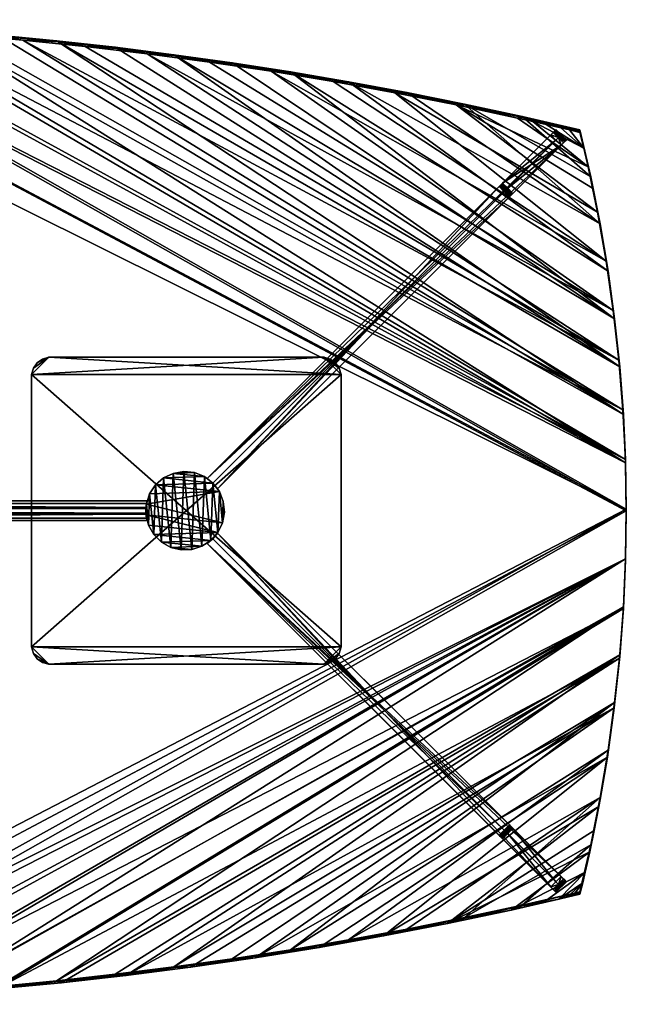
# Model space of a CAD drawing. Units: inches. Extents: x 1324 to 2078, y 2755 to 2922.
# Drawn here: x 2043 to 2059, y 2772 to 2797 of the extents above; entities that cross this region are included whole.
import ezdxf

# ---------------------------------------------------------------- set-up
doc = ezdxf.new("R2010")
doc.units = ezdxf.units.IN
doc.header["$MEASUREMENT"] = 0
for name, color, linetype in [('A-FURN', 7, 'Continuous'), ('AFUTL-3-HWCH', 4, 'Continuous'), ('AFUTL-3-LGCH', 4, 'Continuous'), ('AFUTL-3-TPLM', 16, 'Continuous'), ('AFUTL-P-T', 7, 'Continuous')]:
    doc.layers.add(name, color=color, linetype=linetype)
doc.styles.get("Standard").update_dxf_attribs({"font": 'cityb___.ttf', "width": 0.666667})

# ---------------------------------------------------------------- blocks, each defined once
blk = doc.blocks.new('3_720-2550SRT')
at = {"layer": 'AFUTL-P-T', "flags": 1}
for tag, height in [('CAPTG', 2.5), ('CAPPN', 0.001), ('CAPMG', 0.001), ('CAPMC', 0.001), ('CAPQT', 0.001), ('CAPDH', 0.001), ('CAPGC', 0.001)]:
    blk.add_attdef(tag, (0, 0), '', height=height, dxfattribs=at)
at = {"layer": 'AFUTL-3-HWCH'}
mesh = blk.add_polyface(dxfattribs=at)
corners = [(9.866, 3.467, 12.154), (9.911, 3.628, 12.154), (9.866, 3.467, 11.904), (9.911, 3.628, 11.904), (10.008, 3.764, 11.904), (10.008, 3.764, 12.154), (10.145, 3.861, 11.904), (10.145, 3.861, 12.154), (17.301, 3.907, 12.154), (17.462, 3.861, 12.154), (17.301, 3.907, 11.904), (17.462, 3.861, 11.904), (17.599, 3.764, 11.904), (17.599, 3.764, 12.154), (17.695, 3.628, 11.904), (17.695, 3.628, 12.154), (17.741, -3.466, 12.154), (17.695, -3.628, 12.154), (17.741, -3.466, 11.904), (17.695, -3.628, 11.904), (17.599, -3.764, 11.904), (17.599, -3.764, 12.154), (17.462, -3.861, 11.904), (17.462, -3.861, 12.154), (10.306, -3.906, 12.154), (10.145, -3.861, 12.154), (10.306, -3.906, 11.904), (10.145, -3.861, 11.904), (10.008, -3.764, 11.904), (10.008, -3.764, 12.154), (9.911, -3.628, 11.904), (9.911, -3.628, 12.154), (9.866, -3.466, 12.154), (9.866, -3.466, 11.904), (17.301, -3.906, 12.154), (17.301, -3.906, 11.904), (17.741, 3.467, 12.154), (17.741, 3.467, 11.904), (10.306, 3.907, 12.154), (10.306, 3.907, 11.904)]
mesh.append_faces([[corners[k] for k in face] for face in [(2, 18, 33, 33), (3, 39, 2, 2), (37, 10, 14, 14), (14, 10, 12, 12), (31, 24, 32, 32), (16, 34, 17, 17), (17, 34, 21, 21), (15, 8, 36, 36), (0, 38, 1, 1), (1, 38, 5, 5)]], dxfattribs={"vtx0": -1, "vtx1": -1, "vtx2": -1})
mesh.append_faces([[corners[k] for k in face] for face in [(33, 18, 35, 35), (2, 39, 37, 37), (32, 24, 16, 16), (36, 8, 0, 0)]], dxfattribs={"vtx0": -1, "vtx1": -1, "vtx2": -1, "vtx3": -1})
mesh.append_faces([[corners[k] for k in face] for face in [(2, 1, 3, 3), (4, 1, 5, 5), (6, 5, 7, 7), (10, 9, 11, 11), (12, 9, 13, 13), (14, 13, 15, 15), (18, 17, 19, 19), (20, 17, 21, 21), (22, 21, 23, 23), (26, 25, 27, 27), (28, 25, 29, 29), (30, 29, 31, 31), (34, 26, 35, 35), (36, 18, 37, 37), (38, 10, 39, 39), (32, 2, 33, 33), (39, 4, 6, 6), (12, 10, 11, 11), (35, 20, 22, 22), (24, 29, 25, 25), (21, 34, 23, 23), (8, 13, 9, 9), (5, 38, 7, 7)]], dxfattribs={"vtx0": -1, "vtx2": -1})
mesh.append_faces([[corners[k] for k in face] for face in [(33, 35, 26, 26), (2, 37, 18, 18), (35, 19, 20, 20), (26, 28, 30, 30), (26, 30, 33, 33), (32, 16, 36, 36), (36, 0, 32, 32)]], dxfattribs={"vtx0": -1, "vtx2": -1, "vtx3": -1})
mesh.append_faces([[corners[k] for k in face] for face in [(0, 1, 2, 2), (3, 1, 4, 4), (4, 5, 6, 6), (8, 9, 10, 10), (11, 9, 12, 12), (12, 13, 14, 14), (16, 17, 18, 18), (19, 17, 20, 20), (20, 21, 22, 22), (24, 25, 26, 26), (27, 25, 28, 28), (28, 29, 30, 30), (24, 26, 34, 34), (16, 18, 36, 36), (8, 10, 38, 38), (0, 2, 32, 32), (27, 28, 26, 26)]], dxfattribs={"vtx1": -1, "vtx2": -1})
mesh.append_faces([[corners[k] for k in face] for face in [(3, 4, 39, 39), (39, 10, 37, 37), (18, 19, 35, 35), (31, 29, 24, 24), (24, 34, 16, 16), (15, 13, 8, 8), (8, 38, 0, 0)]], dxfattribs={"vtx1": -1, "vtx2": -1, "vtx3": -1})
mesh.append_faces([[corners[k] for k in face] for face in [(30, 31, 32, 32), (32, 33, 30, 30), (22, 23, 34, 34), (34, 35, 22, 22), (14, 15, 36, 36), (36, 37, 14, 14), (6, 7, 38, 38), (38, 39, 6, 6)]], dxfattribs={"vtx2": -1, "vtx3": -1})
at = {"layer": 'AFUTL-3-LGCH'}
mesh = blk.add_polyface(dxfattribs=at)
corners = [(14.331, 0.823, 1.317), (21.761, 8.253, 0.321), (18.177, 4.404, 0.82), (21.894, 8.121, 0.322), (22.026, 7.988, 0.321), (14.598, 0.559, 1.317), (14.644, 0.49, 1.315), (13.019, 0.657, 1.315), (14.479, 0.706, 1.315), (13.224, 0.836, 1.315), (14.263, 0.871, 1.315), (13.47, 0.953, 1.315), (14.009, 0.971, 1.315), (13.738, 0.999, 1.315), (14.744, 0.236, 1.315), (14.726, -0.303, 1.315), (12.787, 0.17, 1.315), (12.869, 0.429, 1.315), (14.772, -0.034, 1.315), (12.778, -0.103, 1.315), (14.609, -0.549, 1.315), (12.842, -0.367, 1.315), (12.976, -0.605, 1.315), (14.43, -0.754, 1.315), (13.168, -0.797, 1.315), (14.202, -0.903, 1.315), (13.406, -0.931, 1.315), (13.942, -0.986, 1.315), (13.67, -0.995, 1.315), (14.263, 0.871, 11.904), (14.48, 0.707, 11.904), (14.644, 0.49, 11.904), (14.744, 0.236, 11.904), (14.772, -0.034, 11.904), (14.726, -0.303, 11.904), (14.609, -0.549, 11.904), (14.43, -0.754, 11.904), (14.202, -0.903, 11.904), (13.942, -0.986, 11.904), (13.67, -0.995, 11.904), (13.406, -0.931, 11.904), (13.168, -0.797, 11.904), (12.976, -0.605, 11.904), (12.842, -0.367, 11.904), (12.778, -0.103, 11.904), (12.787, 0.17, 11.904), (12.869, 0.429, 11.904), (13.019, 0.657, 11.904), (13.224, 0.836, 11.904), (13.47, 0.953, 11.904), (13.738, 0.999, 11.904), (14.009, 0.971, 11.904), (22.056, 8.018, 0.31), (21.791, 8.283, 0.31), (21.816, 8.308, 0.285), (22.081, 8.043, 0.285), (21.834, 8.326, 0.249), (22.099, 8.061, 0.249), (21.973, 8.2, 0.207), (22.106, 8.068, 0.207), (21.841, 8.333, 0.207), (23.171, 9.663, 0.836), (23.136, 9.629, 0.854), (23.436, 9.398, 0.835), (23.269, 9.496, 0.854), (23.402, 9.363, 0.854), (23.197, 9.689, 0.799), (23.462, 9.424, 0.799), (23.21, 9.702, 0.75), (23.475, 9.437, 0.75), (23.341, 9.568, 0.698), (23.473, 9.435, 0.698), (23.208, 9.7, 0.698), (23.076, 9.568), (23.275, 9.502, 0.349), (23.341, 9.303), (23.209, 9.436), (14.598, 0.559, 2.783), (22.116, 8.078), (14.331, 0.823, 2.783), (21.851, 8.343), (21.984, 8.211), (14.477, 0.703, 2.781), (18.865, 5.092, 1.819), (21.979, 8.206, 0.103)]
mesh.append_faces([[corners[k] for k in face] for face in [(6, 7, 8, 8), (8, 9, 10, 10), (10, 11, 12, 12), (14, 15, 6, 6), (16, 15, 19, 19), (19, 20, 21, 21), (21, 20, 22, 22), (22, 23, 24, 24), (24, 25, 26, 26), (29, 36, 30, 30), (30, 35, 31, 31), (31, 34, 32, 32), (36, 29, 37, 37), (37, 51, 38, 38), (38, 50, 39, 39), (39, 49, 40, 40), (40, 48, 41, 41), (41, 47, 42, 42), (42, 46, 43, 43), (52, 3, 53, 53), (71, 55, 75, 75), (0, 62, 1, 1), (1, 72, 53, 53), (53, 72, 54, 54), (54, 73, 56, 56), (56, 73, 60, 60), (80, 75, 81, 81)]], dxfattribs={"vtx0": -1, "vtx1": -1, "vtx2": -1})
mesh.append_faces([[corners[k] for k in face] for face in [(6, 15, 16, 16), (65, 4, 71, 71), (1, 62, 72, 72), (83, 64, 79, 79)]], dxfattribs={"vtx0": -1, "vtx1": -1, "vtx2": -1, "vtx3": -1})
mesh.append_faces([[corners[k] for k in face] for face in [(12, 11, 13, 13), (26, 27, 28, 28), (8, 29, 30, 30), (6, 30, 31, 31), (14, 31, 32, 32), (18, 32, 33, 33), (15, 33, 34, 34), (20, 34, 35, 35), (23, 35, 36, 36), (25, 36, 37, 37), (27, 37, 38, 38), (28, 38, 39, 39), (26, 39, 40, 40), (24, 40, 41, 41), (22, 41, 42, 42), (21, 42, 43, 43), (19, 43, 44, 44), (16, 44, 45, 45), (17, 45, 46, 46), (7, 46, 47, 47), (9, 47, 48, 48), (11, 48, 49, 49), (13, 49, 50, 50), (12, 50, 51, 51), (10, 51, 29, 29), (32, 34, 33, 33), (43, 45, 44, 44), (52, 54, 55, 55), (55, 56, 57, 57), (57, 58, 59, 59), (63, 64, 65, 65), (66, 63, 67, 67), (68, 67, 69, 69), (70, 69, 71, 71), (65, 67, 63, 63), (60, 73, 80, 80), (81, 75, 78, 78), (5, 82, 8, 8), (0, 82, 79, 79), (79, 64, 62, 62)]], dxfattribs={"vtx0": -1, "vtx2": -1})
mesh.append_faces([[corners[k] for k in face] for face in [(2, 1, 3, 3), (2, 3, 4, 4), (8, 7, 9, 9), (10, 9, 11, 11), (6, 16, 17, 17), (19, 15, 20, 20), (22, 20, 23, 23), (24, 23, 25, 25), (26, 25, 27, 27), (30, 36, 35, 35), (31, 35, 34, 34), (37, 29, 51, 51), (38, 51, 50, 50), (39, 50, 49, 49), (40, 49, 48, 48), (41, 48, 47, 47), (42, 47, 46, 46), (43, 46, 45, 45), (2, 5, 8, 8), (2, 8, 0, 0), (63, 62, 64, 64), (74, 72, 70, 70), (74, 70, 71, 71), (74, 75, 76, 76), (74, 76, 73, 73), (65, 5, 4, 4), (71, 4, 52, 52), (71, 52, 55, 55), (75, 55, 57, 57), (75, 57, 59, 59), (65, 69, 67, 67), (54, 72, 73, 73), (62, 66, 68, 68), (62, 68, 72, 72), (80, 76, 75, 75), (83, 65, 64, 64), (83, 82, 77, 77), (84, 59, 58, 58), (84, 58, 60, 60), (84, 80, 81, 81), (84, 81, 78, 78)]], dxfattribs={"vtx0": -1, "vtx2": -1, "vtx3": -1})
mesh.append_faces([[corners[k] for k in face] for face in [(10, 29, 8, 8), (8, 30, 6, 6), (6, 31, 14, 14), (14, 32, 18, 18), (18, 33, 15, 15), (15, 34, 20, 20), (20, 35, 23, 23), (23, 36, 25, 25), (25, 37, 27, 27), (27, 38, 28, 28), (28, 39, 26, 26), (26, 40, 24, 24), (24, 41, 22, 22), (22, 42, 21, 21), (21, 43, 19, 19), (19, 44, 16, 16), (16, 45, 17, 17), (17, 46, 7, 7), (7, 47, 9, 9), (9, 48, 11, 11), (11, 49, 13, 13), (13, 50, 12, 12), (12, 51, 10, 10), (4, 3, 52, 52), (61, 62, 63, 63), (61, 63, 66, 66), (66, 67, 68, 68), (77, 5, 65, 65), (79, 62, 0, 0), (61, 66, 62, 62), (73, 76, 80, 80), (77, 82, 5, 5), (8, 82, 0, 0)]], dxfattribs={"vtx1": -1, "vtx2": -1})
mesh.append_faces([[corners[k] for k in face] for face in [(0, 1, 2, 2), (4, 5, 2, 2), (17, 7, 6, 6), (57, 56, 58, 58), (68, 69, 70, 70), (73, 72, 74, 74), (71, 75, 74, 74), (71, 69, 65, 65), (77, 65, 83, 83), (79, 82, 83, 83), (78, 59, 84, 84), (60, 80, 84, 84)]], dxfattribs={"vtx1": -1, "vtx2": -1, "vtx3": -1})
mesh.append_faces([[corners[k] for k in face] for face in [(14, 18, 15, 15), (52, 53, 54, 54), (3, 1, 53, 53), (55, 54, 56, 56), (56, 60, 58, 58), (70, 72, 68, 68), (59, 78, 75, 75)]], dxfattribs={"vtx2": -1, "vtx3": -1})
mesh = blk.add_polyface(dxfattribs=at)
corners = [(12.776, -0.084, 1.315), (12.79, -0.185, 1.38), (12.804, -0.25, 1.315), (12.79, -0.185, 2.75), (12.804, -0.25, 2.815), (12.776, -0.084, 2.815), (12.774, -0.062, 2.75), (12.774, 0.062, 2.75), (12.776, 0.084, 1.315), (12.774, 0.062, 1.38), (12.774, -0.062, 1.38), (12.79, 0.185, 1.38), (12.804, 0.25, 1.315), (12.804, 0.25, 2.815), (12.79, 0.185, 2.75), (12.776, 0.084, 2.815), (-12.804, -0.25, 2.815), (-12.776, -0.084, 2.815), (-12.776, 0.084, 2.815), (-12.804, 0.25, 2.815), (-12.804, 0.25, 1.315), (-12.776, 0.084, 1.315), (-12.776, -0.084, 1.315), (-12.804, -0.25, 1.315), (-12.79, 0.185, 2.75), (-12.79, 0.185, 1.38), (-12.774, 0.062, 1.38), (-12.774, -0.062, 1.38), (-12.79, -0.185, 1.38), (-12.79, -0.185, 2.75), (-12.774, 0.062, 2.75), (-12.774, -0.062, 2.75)]
mesh.append_faces([[corners[k] for k in face] for face in [(0, 1, 2, 2), (2, 3, 4, 4), (4, 3, 5, 5), (11, 13, 14, 14), (16, 5, 17, 17), (17, 5, 18, 18), (18, 15, 19, 19), (20, 8, 21, 21), (21, 0, 22, 22), (22, 0, 23, 23), (24, 20, 25, 25), (28, 23, 29, 29), (24, 7, 30, 30), (30, 6, 31, 31), (31, 6, 29, 29), (28, 10, 27, 27), (27, 10, 26, 26), (26, 9, 25, 25)]], dxfattribs={"vtx0": -1, "vtx1": -1, "vtx2": -1})
mesh.append_faces([[corners[k] for k in face] for face in [(5, 3, 6, 6), (0, 9, 10, 10), (14, 15, 7, 7), (19, 15, 13, 13), (23, 0, 2, 2), (23, 4, 16, 16), (12, 19, 13, 13), (25, 21, 26, 26), (26, 22, 27, 27), (17, 30, 31, 31), (29, 1, 28, 28), (29, 6, 3, 3), (25, 14, 24, 24), (25, 9, 11, 11)]], dxfattribs={"vtx0": -1, "vtx2": -1})
mesh.append_faces([[corners[k] for k in face] for face in [(2, 1, 3, 3), (11, 8, 12, 12), (11, 12, 13, 13), (14, 13, 15, 15), (18, 5, 15, 15), (21, 8, 0, 0), (24, 19, 20, 20), (25, 20, 21, 21), (28, 22, 23, 23), (29, 23, 16, 16), (29, 16, 17, 17), (30, 7, 6, 6), (26, 10, 9, 9)]], dxfattribs={"vtx0": -1, "vtx2": -1, "vtx3": -1})
mesh.append_faces([[corners[k] for k in face] for face in [(8, 9, 0, 0), (9, 8, 11, 11), (4, 5, 16, 16), (12, 8, 20, 20), (2, 4, 23, 23), (20, 19, 12, 12), (27, 22, 28, 28), (18, 30, 17, 17), (30, 18, 24, 24), (3, 1, 29, 29), (14, 7, 24, 24), (11, 14, 25, 25), (1, 10, 28, 28)]], dxfattribs={"vtx1": -1, "vtx2": -1})
mesh.append_faces([[corners[k] for k in face] for face in [(18, 19, 24, 24)]], dxfattribs={"vtx1": -1, "vtx2": -1, "vtx3": -1})
mesh.append_faces([[corners[k] for k in face] for face in [(5, 6, 7, 7), (0, 10, 1, 1), (7, 15, 5, 5), (26, 21, 22, 22), (17, 31, 29, 29)]], dxfattribs={"vtx2": -1, "vtx3": -1})
mesh = blk.add_polyface(dxfattribs=at)
corners = [(21.791, -8.29, 0.31), (21.761, -8.26, 0.321), (21.923, -8.156, 0.311), (21.894, -8.127, 0.322), (22.056, -8.024, 0.31), (22.026, -7.994, 0.321), (21.949, -8.182, 0.285), (22.081, -8.05, 0.285), (22.099, -8.067, 0.249), (21.966, -8.2, 0.248), (22.106, -8.074, 0.207), (21.973, -8.207, 0.207), (21.841, -8.34, 0.207), (21.834, -8.332, 0.249), (21.816, -8.315, 0.285), (21.851, -8.35), (21.979, -8.212, 0.103), (22.116, -8.085), (21.984, -8.217), (23.341, -9.31), (14.331, -0.83, 2.783), (23.136, -9.635, 0.854), (18.866, -5.099, 1.819), (23.269, -9.503, 0.854), (23.402, -9.37, 0.854), (14.598, -0.565, 2.783), (14.477, -0.71, 2.781), (23.436, -9.404, 0.835), (23.171, -9.67, 0.836), (23.197, -9.696, 0.799), (23.462, -9.431, 0.799), (23.21, -9.709, 0.75), (23.475, -9.444, 0.75), (23.341, -9.574, 0.698), (23.473, -9.442, 0.698), (23.208, -9.707, 0.698), (14.598, -0.565, 1.317), (23.076, -9.575), (14.331, -0.83, 1.317), (23.209, -9.442), (14.477, -0.71, 1.315), (23.275, -9.508, 0.349), (18.177, -4.411, 0.82)]
mesh.append_faces([[corners[k] for k in face] for face in [(2, 3, 4, 4), (27, 23, 28, 28), (19, 7, 34, 34), (12, 37, 13, 13), (13, 37, 14, 14), (14, 35, 0, 0), (0, 35, 1, 1), (17, 39, 18, 18)]], dxfattribs={"vtx0": -1, "vtx1": -1, "vtx2": -1})
mesh.append_faces([[corners[k] for k in face] for face in [(16, 11, 17, 17), (34, 5, 24, 24), (1, 31, 21, 21), (42, 3, 38, 38)]], dxfattribs={"vtx0": -1, "vtx1": -1, "vtx2": -1, "vtx3": -1})
mesh.append_faces([[corners[k] for k in face] for face in [(4, 3, 5, 5), (6, 4, 7, 7), (9, 12, 13, 13), (6, 13, 14, 14), (17, 11, 10, 10), (27, 29, 30, 30), (30, 31, 32, 32), (32, 33, 34, 34), (24, 36, 25, 25), (21, 29, 28, 28), (18, 37, 15, 15), (38, 26, 40, 40), (36, 26, 25, 25), (38, 3, 1, 1)]], dxfattribs={"vtx0": -1, "vtx2": -1})
mesh.append_faces([[corners[k] for k in face] for face in [(2, 1, 3, 3), (6, 8, 9, 9), (9, 10, 11, 11), (6, 0, 2, 2), (16, 12, 11, 11), (16, 18, 15, 15), (19, 10, 8, 8), (19, 8, 7, 7), (22, 21, 23, 23), (22, 23, 24, 24), (22, 25, 26, 26), (22, 26, 20, 20), (34, 7, 4, 4), (34, 4, 5, 5), (24, 5, 36, 36), (24, 30, 32, 32), (24, 32, 34, 34), (14, 37, 35, 35), (1, 35, 31, 31), (21, 31, 29, 29), (21, 38, 1, 1), (18, 39, 37, 37), (41, 34, 33, 33), (41, 33, 35, 35), (41, 37, 39, 39), (41, 39, 19, 19), (42, 5, 3, 3), (42, 40, 36, 36)]], dxfattribs={"vtx0": -1, "vtx2": -1, "vtx3": -1})
mesh.append_faces([[corners[k] for k in face] for face in [(0, 1, 2, 2), (17, 10, 19, 19), (24, 23, 27, 27), (27, 30, 24, 24), (15, 37, 12, 12), (20, 38, 21, 21), (19, 39, 17, 17), (20, 26, 38, 38), (40, 26, 36, 36)]], dxfattribs={"vtx1": -1, "vtx2": -1})
mesh.append_faces([[corners[k] for k in face] for face in [(2, 4, 6, 6), (11, 12, 9, 9), (9, 13, 6, 6), (15, 12, 16, 16), (17, 18, 16, 16), (20, 21, 22, 22), (24, 25, 22, 22), (32, 31, 33, 33), (19, 34, 41, 41), (35, 37, 41, 41), (36, 5, 42, 42), (38, 40, 42, 42)]], dxfattribs={"vtx1": -1, "vtx2": -1, "vtx3": -1})
mesh.append_faces([[corners[k] for k in face] for face in [(6, 7, 8, 8), (9, 8, 10, 10), (6, 14, 0, 0), (27, 28, 29, 29), (23, 21, 28, 28), (30, 29, 31, 31), (31, 35, 33, 33)]], dxfattribs={"vtx2": -1, "vtx3": -1})
at = {"layer": 'AFUTL-3-TPLM'}
mesh = blk.add_polyface(dxfattribs=at)
corners = [(4.509, -12.401, 13.309), (24.982, -1.224, 13.309), (3.007, -12.456, 13.309), (25, 0, 13.309), (1.504, -12.489, 13.309), (1.504, 12.489, 13.309), (0, -12.5, 13.309), (0, 12.5, 13.309), (-1.504, -12.489, 13.309), (0.092, 12.437, 12.154), (25, 0.041, 12.154), (0.699, -12.561, 12.154), (-0.957, -12.559, 12.154), (2.354, -12.536, 12.154), (24.983, -1.225, 12.154), (4.009, -12.485, 12.154), (10.62, -12.012, 12.154), (10.538, -11.98, 12.887), (8.969, -12.17, 12.154), (9.039, -12.124, 12.887), (7.537, -12.246, 12.887), (9.005, -12.104, 13.309), (7.508, -12.224, 13.309), (10.5, -11.961, 13.309), (6.032, -12.345, 12.887), (6.009, -12.323, 13.309), (4.526, -12.423, 12.887), (3.011, -12.479, 12.887), (1.506, -12.512, 12.887), (0, -12.523, 12.887), (-1.506, -12.512, 12.887), (5.664, -12.407, 12.154), (7.317, -12.302, 12.154)]
mesh.append_faces([[corners[k] for k in face] for face in [(0, 1, 2, 2), (2, 3, 4, 4), (4, 5, 6, 6), (6, 7, 8, 8), (11, 10, 13, 13), (13, 14, 15, 15), (16, 17, 18, 18)]], dxfattribs={"vtx0": -1, "vtx1": -1, "vtx2": -1})
mesh.append_faces([[corners[k] for k in face] for face in [(4, 3, 5, 5), (9, 10, 11, 11), (18, 17, 19, 19), (18, 19, 20, 20), (20, 19, 21, 21), (17, 23, 19, 19), (20, 22, 24, 24), (24, 25, 26, 26), (26, 0, 27, 27), (27, 2, 28, 28), (28, 4, 29, 29), (30, 12, 29, 29), (29, 11, 28, 28), (28, 13, 27, 27), (27, 15, 26, 26), (26, 31, 24, 24), (24, 32, 20, 20)]], dxfattribs={"vtx0": -1, "vtx1": -1, "vtx2": -1, "vtx3": -1})
mesh.append_faces([[corners[k] for k in face] for face in [(9, 11, 12, 12), (20, 21, 22, 22), (24, 22, 25, 25), (26, 25, 0, 0), (27, 0, 2, 2), (28, 2, 4, 4), (29, 4, 6, 6), (29, 6, 8, 8)]], dxfattribs={"vtx0": -1, "vtx2": -1, "vtx3": -1})
mesh.append_faces([[corners[k] for k in face] for face in [(23, 21, 19, 19), (12, 11, 29, 29), (11, 13, 28, 28), (13, 15, 27, 27), (15, 31, 26, 26), (31, 32, 24, 24), (32, 18, 20, 20)]], dxfattribs={"vtx1": -1, "vtx2": -1, "vtx3": -1})
mesh = blk.add_polyface(dxfattribs=at)
corners = [(0, -12.5, 13.309), (1.504, 12.489, 13.309), (0, 12.5, 13.309), (-1.504, -12.489, 13.309), (-1.504, 12.489, 13.309), (25, 0, 13.309), (3.007, 12.456, 13.309), (24.982, 1.225, 13.309), (4.509, 12.401, 13.309), (10.538, 11.934, 12.889), (9.642, 11.982, 12.154), (9.039, 12.078, 12.889), (8.054, 12.12, 12.154), (7.537, 12.2, 12.889), (6.465, 12.233, 12.154), (6.032, 12.3, 12.889), (4.874, 12.321, 12.154), (4.526, 12.377, 12.889), (3.281, 12.384, 12.154), (3.011, 12.433, 12.889), (1.687, 12.423, 12.154), (1.506, 12.466, 12.889), (0.092, 12.437, 12.154), (0, 12.477, 12.889), (-1.503, 12.426, 12.154), (-1.503, 12.466, 12.889), (6.009, 12.324, 13.309), (7.508, 12.225, 13.309), (9.005, 12.104, 13.309), (10.5, 11.961, 13.309), (24.977, 1.307, 12.154), (25, 0.041, 12.154), (-0.957, -12.559, 12.154)]
mesh.append_faces([[corners[k] for k in face] for face in [(1, 5, 6, 6), (6, 7, 8, 8), (16, 30, 18, 18), (18, 31, 20, 20), (20, 31, 22, 22), (22, 32, 24, 24)]], dxfattribs={"vtx0": -1, "vtx1": -1, "vtx2": -1})
mesh.append_faces([[corners[k] for k in face] for face in [(9, 10, 11, 11), (11, 12, 13, 13), (13, 14, 15, 15), (15, 16, 17, 17), (17, 18, 19, 19), (19, 20, 21, 21), (21, 22, 23, 23), (23, 24, 25, 25), (25, 2, 23, 23), (23, 1, 21, 21), (21, 6, 19, 19), (19, 8, 17, 17), (17, 26, 15, 15), (15, 27, 13, 13), (13, 28, 11, 11), (11, 29, 9, 9)]], dxfattribs={"vtx0": -1, "vtx1": -1, "vtx2": -1, "vtx3": -1})
mesh.append_faces([[corners[k] for k in face] for face in [(0, 1, 2, 2), (3, 2, 4, 4), (11, 10, 12, 12), (13, 12, 14, 14), (15, 14, 16, 16), (17, 16, 18, 18), (19, 18, 20, 20), (21, 20, 22, 22), (23, 22, 24, 24), (25, 4, 2, 2), (23, 2, 1, 1), (21, 1, 6, 6), (19, 6, 8, 8), (17, 8, 26, 26), (15, 26, 27, 27), (13, 27, 28, 28), (11, 28, 29, 29)]], dxfattribs={"vtx0": -1, "vtx2": -1, "vtx3": -1})
mesh = blk.add_polyface(dxfattribs=at)
corners = [(24.094, 8.48, 12.832), (24.095, 8.502, 13.309), (24.332, 7.292, 12.832), (24.335, 7.302, 13.309), (24.535, 6.088, 12.832), (24.538, 6.096, 13.309), (24.702, 4.875, 12.832), (24.704, 4.884, 13.309), (24.832, 3.656, 12.832), (24.833, 3.668, 13.309), (24.926, 2.426, 12.832), (24.926, 2.448, 13.309), (24.981, 1.201, 12.832), (24.982, 1.225, 13.309), (25, -0.026, 12.832), (25, 0, 13.309), (24.983, -1.225, 12.154), (25, 0.041, 12.154), (24.977, 1.307, 12.154), (24.914, 2.572, 12.154), (24.811, 3.835, 12.154), (24.669, 5.095, 12.154), (24.487, 6.351, 12.154), (24.266, 7.602, 12.154), (3.007, 12.456, 13.309), (7.508, 12.225, 13.309), (10.5, 11.961, 13.309), (13.482, 11.61, 13.309), (16.453, 11.172, 13.309), (17.934, 10.92, 13.309), (19.109, 10.64, 12.154), (15.966, 11.186, 12.154), (12.81, 11.633, 12.154), (9.642, 11.982, 12.154), (6.465, 12.233, 12.154), (3.281, 12.384, 12.154)]
mesh.append_faces([[corners[k] for k in face] for face in [(0, 1, 2, 2), (2, 3, 4, 4), (4, 5, 6, 6), (6, 7, 8, 8), (8, 9, 10, 10), (10, 11, 12, 12), (12, 13, 14, 14), (14, 17, 12, 12), (12, 18, 10, 10), (10, 19, 8, 8), (8, 20, 6, 6), (6, 21, 4, 4), (4, 22, 2, 2), (2, 23, 0, 0)]], dxfattribs={"vtx0": -1, "vtx1": -1, "vtx2": -1, "vtx3": -1})
mesh.append_faces([[corners[k] for k in face] for face in [(2, 1, 3, 3), (4, 3, 5, 5), (6, 5, 7, 7), (8, 7, 9, 9), (10, 9, 11, 11), (12, 11, 13, 13), (14, 13, 15, 15), (24, 15, 13, 13), (25, 13, 11, 11), (26, 11, 9, 9), (27, 9, 7, 7), (28, 7, 5, 5), (29, 5, 3, 3), (30, 23, 22, 22), (31, 22, 21, 21), (32, 21, 20, 20), (33, 20, 19, 19), (34, 19, 18, 18), (35, 18, 17, 17)]], dxfattribs={"vtx0": -1, "vtx2": -1, "vtx3": -1})
mesh.append_faces([[corners[k] for k in face] for face in [(16, 17, 14, 14), (17, 18, 12, 12), (18, 19, 10, 10), (19, 20, 8, 8), (20, 21, 6, 6), (21, 22, 4, 4), (22, 23, 2, 2)]], dxfattribs={"vtx1": -1, "vtx2": -1, "vtx3": -1})
mesh = blk.add_polyface(dxfattribs=at)
corners = [(4.509, 12.401, 13.309), (24.982, 1.225, 13.309), (6.009, 12.324, 13.309), (7.508, 12.225, 13.309), (24.926, 2.448, 13.309), (9.005, 12.104, 13.309), (10.5, 11.961, 13.309), (24.833, 3.668, 13.309), (11.992, 11.797, 13.309), (13.482, 11.61, 13.309), (24.704, 4.884, 13.309), (14.969, 11.402, 13.309), (16.453, 11.172, 13.309), (19.444, 10.617, 12.889), (19.109, 10.64, 12.154), (17.972, 10.89, 12.889), (17.539, 10.926, 12.154), (16.495, 11.142, 12.889), (15.966, 11.186, 12.154), (15.012, 11.372, 12.889), (14.39, 11.422, 12.154), (13.525, 11.581, 12.889), (12.81, 11.633, 12.154), (12.033, 11.769, 12.889), (11.227, 11.82, 12.154), (10.538, 11.934, 12.889), (9.642, 11.982, 12.154), (17.934, 10.92, 13.309), (19.411, 10.646, 13.309), (24.487, 6.351, 12.154), (24.669, 5.095, 12.154), (24.811, 3.835, 12.154), (24.914, 2.572, 12.154), (8.054, 12.12, 12.154), (6.465, 12.233, 12.154), (24.977, 1.307, 12.154), (4.874, 12.321, 12.154)]
mesh.append_faces([[corners[k] for k in face] for face in [(0, 1, 2, 2), (2, 1, 3, 3), (3, 4, 5, 5), (5, 4, 6, 6), (6, 7, 8, 8), (8, 7, 9, 9), (9, 10, 11, 11), (11, 10, 12, 12), (16, 29, 18, 18), (18, 30, 20, 20), (20, 30, 22, 22), (22, 31, 24, 24), (24, 31, 26, 26), (26, 32, 33, 33), (33, 32, 34, 34), (34, 35, 36, 36)]], dxfattribs={"vtx0": -1, "vtx1": -1, "vtx2": -1})
mesh.append_faces([[corners[k] for k in face] for face in [(13, 14, 15, 15), (15, 16, 17, 17), (17, 18, 19, 19), (19, 20, 21, 21), (21, 22, 23, 23), (23, 24, 25, 25), (25, 8, 23, 23), (23, 9, 21, 21), (21, 11, 19, 19), (19, 12, 17, 17), (17, 27, 15, 15), (15, 28, 13, 13)]], dxfattribs={"vtx0": -1, "vtx1": -1, "vtx2": -1, "vtx3": -1})
mesh.append_faces([[corners[k] for k in face] for face in [(15, 14, 16, 16), (17, 16, 18, 18), (19, 18, 20, 20), (21, 20, 22, 22), (23, 22, 24, 24), (25, 24, 26, 26), (25, 6, 8, 8), (23, 8, 9, 9), (21, 9, 11, 11), (19, 11, 12, 12), (17, 12, 27, 27), (15, 27, 28, 28)]], dxfattribs={"vtx0": -1, "vtx2": -1, "vtx3": -1})
mesh = blk.add_polyface(dxfattribs=at)
corners = [(23.819, 9.632, 12.154), (23.819, 9.664, 12.731), (23.917, 9.228, 12.154), (23.819, 9.696, 13.309), (24.094, 8.48, 12.832), (24.095, 8.502, 13.309), (24.266, 7.602, 12.154), (24.143, 8.213, 12.154), (24.026, 8.756, 12.154), (16.453, 11.172, 13.309), (24.538, 6.096, 13.309), (17.934, 10.92, 13.309), (24.335, 7.302, 13.309), (19.411, 10.646, 13.309), (20.885, 10.351, 13.309), (22.354, 10.034, 13.309), (22.359, 10.01, 12.889), (22.962, 9.833, 12.154), (23.33, 9.748, 12.154), (23.553, 9.695, 12.154), (22.62, 9.911, 12.154), (22.235, 9.997, 12.154), (20.909, 10.323, 12.889), (20.674, 10.331, 12.154), (19.444, 10.617, 12.889), (19.109, 10.64, 12.154), (24.487, 6.351, 12.154), (17.539, 10.926, 12.154)]
mesh.append_faces([[corners[k] for k in face] for face in [(9, 10, 11, 11), (11, 12, 13, 13), (13, 12, 14, 14), (14, 5, 15, 15), (17, 1, 18, 18), (18, 1, 19, 19), (19, 2, 18, 18), (18, 2, 17, 17), (17, 2, 20, 20), (20, 8, 21, 21), (21, 8, 23, 23), (23, 6, 25, 25), (25, 26, 27, 27)]], dxfattribs={"vtx0": -1, "vtx1": -1, "vtx2": -1})
mesh.append_faces([[corners[k] for k in face] for face in [(2, 3, 4, 4), (16, 1, 17, 17), (16, 21, 22, 22), (22, 23, 24, 24), (24, 14, 22, 22), (22, 15, 16, 16)]], dxfattribs={"vtx0": -1, "vtx1": -1, "vtx2": -1, "vtx3": -1})
mesh.append_faces([[corners[k] for k in face] for face in [(15, 5, 3, 3), (19, 1, 0, 0)]], dxfattribs={"vtx0": -1, "vtx2": -1})
mesh.append_faces([[corners[k] for k in face] for face in [(2, 1, 3, 3), (4, 3, 5, 5), (4, 7, 8, 8), (4, 8, 2, 2), (14, 12, 5, 5), (16, 3, 1, 1), (16, 20, 21, 21), (22, 21, 23, 23), (24, 23, 25, 25), (24, 13, 14, 14), (22, 14, 15, 15), (20, 2, 8, 8), (23, 8, 7, 7), (23, 7, 6, 6)]], dxfattribs={"vtx0": -1, "vtx2": -1, "vtx3": -1})
mesh.append_faces([[corners[k] for k in face] for face in [(0, 1, 2, 2), (0, 2, 19, 19)]], dxfattribs={"vtx1": -1, "vtx2": -1})
mesh.append_faces([[corners[k] for k in face] for face in [(6, 7, 4, 4), (15, 3, 16, 16), (17, 20, 16, 16)]], dxfattribs={"vtx1": -1, "vtx2": -1, "vtx3": -1})
mesh = blk.add_polyface(dxfattribs=at)
corners = [(25, -0.026, 12.832), (25, 0, 13.309), (24.982, -1.224, 13.309), (24.981, -1.253, 12.832), (24.926, -2.447, 13.309), (24.926, -2.478, 12.832), (24.833, -3.667, 13.309), (24.832, -3.711, 12.832), (24.704, -4.883, 13.309), (24.702, -4.928, 12.832), (24.538, -6.095, 13.309), (24.535, -6.14, 12.832), (24.335, -7.301, 13.309), (24.332, -7.344, 12.832), (24.095, -8.502, 13.309), (24.094, -8.532, 12.832), (24.185, -8.137, 12.154), (24.305, -7.524, 12.154), (24.52, -6.271, 12.154), (24.695, -5.014, 12.154), (24.831, -3.754, 12.154), (24.927, -2.49, 12.154), (24.983, -1.225, 12.154), (20.885, -10.351, 13.309), (17.934, -10.919, 13.309), (16.453, -11.171, 13.309), (13.482, -11.61, 13.309), (10.5, -11.961, 13.309), (7.508, -12.224, 13.309), (3.007, -12.456, 13.309), (2.354, -12.536, 12.154), (25, 0.041, 12.154), (5.664, -12.407, 12.154), (8.969, -12.17, 12.154), (12.267, -11.827, 12.154), (15.551, -11.377, 12.154), (18.818, -10.822, 12.154)]
mesh.append_faces([[corners[k] for k in face] for face in [(0, 2, 3, 3), (3, 4, 5, 5), (5, 6, 7, 7), (7, 8, 9, 9), (9, 10, 11, 11), (11, 12, 13, 13), (13, 14, 15, 15), (15, 16, 13, 13), (13, 18, 11, 11), (11, 19, 9, 9), (9, 20, 7, 7), (7, 20, 5, 5), (5, 21, 3, 3), (3, 22, 0, 0)]], dxfattribs={"vtx0": -1, "vtx1": -1, "vtx2": -1, "vtx3": -1})
mesh.append_faces([[corners[k] for k in face] for face in [(0, 1, 2, 2), (3, 2, 4, 4), (5, 4, 6, 6), (7, 6, 8, 8), (9, 8, 10, 10), (11, 10, 12, 12), (13, 12, 14, 14), (13, 16, 17, 17), (13, 17, 18, 18), (11, 18, 19, 19), (9, 19, 20, 20), (23, 14, 12, 12), (24, 12, 10, 10), (25, 10, 8, 8), (26, 8, 6, 6), (27, 6, 4, 4), (28, 4, 2, 2), (29, 2, 1, 1), (30, 31, 22, 22), (32, 22, 21, 21), (33, 21, 20, 20), (34, 20, 19, 19), (35, 19, 18, 18), (36, 18, 17, 17)]], dxfattribs={"vtx0": -1, "vtx2": -1, "vtx3": -1})
mesh.append_faces([[corners[k] for k in face] for face in [(20, 21, 5, 5), (21, 22, 3, 3)]], dxfattribs={"vtx1": -1, "vtx2": -1, "vtx3": -1})
mesh = blk.add_polyface(dxfattribs=at)
corners = [(17.934, -10.919, 13.309), (24.538, -6.095, 13.309), (16.453, -11.171, 13.309), (24.704, -4.883, 13.309), (14.969, -11.401, 13.309), (13.482, -11.61, 13.309), (24.833, -3.667, 13.309), (11.992, -11.796, 13.309), (10.5, -11.961, 13.309), (24.926, -2.447, 13.309), (9.005, -12.104, 13.309), (7.508, -12.224, 13.309), (24.982, -1.224, 13.309), (6.009, -12.323, 13.309), (4.509, -12.401, 13.309), (4.009, -12.485, 12.154), (24.983, -1.225, 12.154), (5.664, -12.407, 12.154), (24.927, -2.49, 12.154), (7.317, -12.302, 12.154), (8.969, -12.17, 12.154), (24.831, -3.754, 12.154), (10.62, -12.012, 12.154), (12.267, -11.827, 12.154), (24.695, -5.014, 12.154), (13.911, -11.616, 12.154), (15.551, -11.377, 12.154), (24.52, -6.271, 12.154), (17.187, -11.113, 12.154), (18.818, -10.822, 12.154), (19.444, -10.663, 12.887), (17.972, -10.936, 12.887), (16.495, -11.188, 12.887), (15.012, -11.418, 12.887), (13.525, -11.627, 12.887), (12.033, -11.815, 12.887), (10.538, -11.98, 12.887), (19.411, -10.646, 13.309)]
mesh.append_faces([[corners[k] for k in face] for face in [(0, 1, 2, 2), (2, 3, 4, 4), (4, 3, 5, 5), (5, 6, 7, 7), (7, 6, 8, 8), (8, 9, 10, 10), (10, 9, 11, 11), (11, 12, 13, 13), (13, 12, 14, 14), (15, 16, 17, 17), (17, 18, 19, 19), (19, 18, 20, 20), (20, 21, 22, 22), (22, 21, 23, 23), (23, 24, 25, 25), (25, 24, 26, 26), (26, 27, 28, 28), (29, 31, 28, 28), (28, 32, 26, 26), (26, 33, 25, 25), (25, 34, 23, 23), (23, 35, 22, 22)]], dxfattribs={"vtx0": -1, "vtx1": -1, "vtx2": -1})
mesh.append_faces([[corners[k] for k in face] for face in [(29, 30, 31, 31), (28, 31, 32, 32), (26, 32, 33, 33), (25, 33, 34, 34), (23, 34, 35, 35), (22, 35, 36, 36), (30, 37, 31, 31), (31, 0, 32, 32), (32, 2, 33, 33), (33, 4, 34, 34), (34, 5, 35, 35), (35, 7, 36, 36)]], dxfattribs={"vtx0": -1, "vtx1": -1, "vtx2": -1, "vtx3": -1})
mesh.append_faces([[corners[k] for k in face] for face in [(37, 0, 31, 31), (0, 2, 32, 32), (2, 4, 33, 33), (4, 5, 34, 34), (5, 7, 35, 35), (7, 8, 36, 36)]], dxfattribs={"vtx1": -1, "vtx2": -1, "vtx3": -1})
mesh = blk.add_polyface(dxfattribs=at)
corners = [(24.094, -8.532, 12.832), (24.095, -8.502, 13.309), (23.819, -9.695, 13.309), (23.819, -9.727, 12.731), (23.819, -9.759, 12.154), (23.89, -9.467, 12.154), (23.955, -9.196, 12.154), (24.072, -8.679, 12.154), (24.185, -8.137, 12.154), (22.354, -10.034, 13.309), (20.885, -10.351, 13.309), (24.335, -7.301, 13.309), (19.411, -10.646, 13.309), (17.934, -10.919, 13.309), (17.187, -11.113, 12.154), (24.52, -6.271, 12.154), (18.818, -10.822, 12.154), (24.305, -7.524, 12.154), (20.446, -10.505, 12.154), (22.067, -10.161, 12.154), (22.876, -9.979, 12.154), (23.28, -9.886, 12.154), (23.496, -9.836, 12.154), (23.637, -9.802, 12.154), (22.359, -10.056, 12.887), (20.909, -10.369, 12.887), (19.444, -10.663, 12.887)]
mesh.append_faces([[corners[k] for k in face] for face in [(9, 1, 10, 10), (10, 11, 12, 12), (12, 11, 13, 13), (14, 15, 16, 16), (16, 17, 18, 18), (18, 7, 19, 19), (19, 6, 20, 20), (20, 6, 21, 21), (21, 5, 22, 22), (22, 5, 23, 23), (23, 2, 22, 22), (22, 2, 21, 21), (21, 24, 20, 20), (20, 24, 19, 19), (19, 25, 18, 18), (18, 26, 16, 16)]], dxfattribs={"vtx0": -1, "vtx1": -1, "vtx2": -1})
mesh.append_faces([[corners[k] for k in face] for face in [(3, 6, 0, 0), (21, 2, 24, 24), (19, 24, 25, 25), (18, 25, 26, 26), (24, 9, 25, 25), (25, 10, 26, 26)]], dxfattribs={"vtx0": -1, "vtx1": -1, "vtx2": -1, "vtx3": -1})
mesh.append_faces([[corners[k] for k in face] for face in [(23, 5, 4, 4)]], dxfattribs={"vtx0": -1, "vtx2": -1})
mesh.append_faces([[corners[k] for k in face] for face in [(0, 1, 2, 2), (0, 2, 3, 3), (3, 5, 6, 6), (0, 6, 7, 7), (0, 7, 8, 8), (18, 17, 8, 8), (18, 8, 7, 7), (19, 7, 6, 6), (21, 6, 5, 5), (23, 3, 2, 2)]], dxfattribs={"vtx0": -1, "vtx2": -1, "vtx3": -1})
mesh.append_faces([[corners[k] for k in face] for face in [(4, 5, 3, 3), (2, 1, 9, 9), (4, 3, 23, 23)]], dxfattribs={"vtx1": -1, "vtx2": -1})
mesh.append_faces([[corners[k] for k in face] for face in [(2, 9, 24, 24), (9, 10, 25, 25), (10, 12, 26, 26)]], dxfattribs={"vtx1": -1, "vtx2": -1, "vtx3": -1})

msp = doc.modelspace()

# ---------------------------------------------------------------- block references
at = {"layer": 'A-FURN'}
msp.add_blockref('3_720-2550SRT', (2033.691, 2784.853), dxfattribs=at)

doc.saveas('drawing.dxf')
